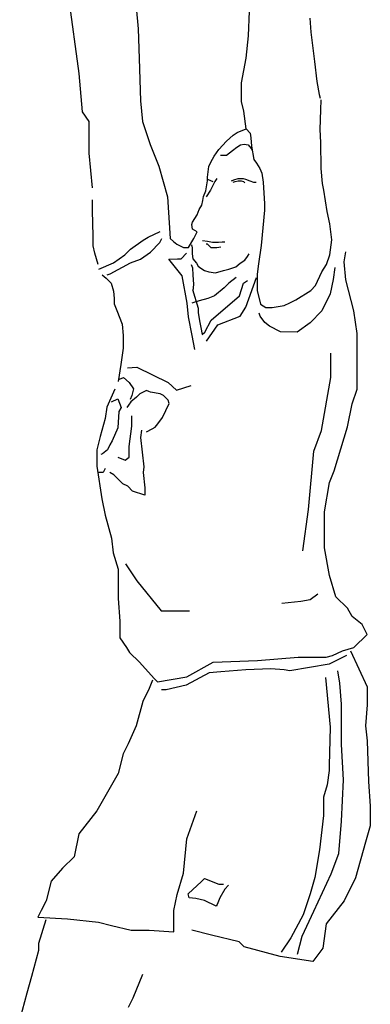
# Model space of a CAD drawing. Units: millimetres. Extents: x 70 to 215, y -8 to 95.
# Drawn here: x 111 to 111, y 39 to 40 of the extents above; entities that cross this region are included whole.
import ezdxf

# ---------------------------------------------------------------- set-up
doc = ezdxf.new("R2010")
doc.units = ezdxf.units.MM
doc.header["$MEASUREMENT"] = 0
doc.layers.add('ARREDI_INTERNI', color=165, linetype='Continuous')

msp = doc.modelspace()

# ---------------------------------------------------------------- linework, layer by layer
at = {"layer": 'ARREDI_INTERNI'}
for p, q in [((110.5737, 40.1533), (110.5581, 40.2661)), ((110.6412, 40.2324), (110.6438, 40.2065)), ((110.775, 40.1984), (110.7764, 40.2278)), ((110.8479, 40.2194), (110.8493, 40.2026)), ((110.6438, 40.2065), (110.6451, 40.1714)), ((110.7722, 40.1718), (110.775, 40.1984)), ((110.8493, 40.2026), (110.8535, 40.1676)), ((110.6451, 40.1714), (110.6464, 40.1208)), ((110.7666, 40.1424), (110.7722, 40.1718)), ((110.8535, 40.1676), (110.8563, 40.1438)), ((110.5776, 40.1079), (110.5737, 40.1533)), ((110.7666, 40.1199), (110.7666, 40.1424)), ((110.8563, 40.1438), (110.8591, 40.1283)), ((110.8591, 40.1283), (110.8605, 40.1241)), ((110.6464, 40.1208), (110.649, 40.0962)), ((110.7694, 40.1087), (110.7666, 40.1199)), ((110.861, 40.1102), (110.8617, 40.1219)), ((110.5854, 40.0962), (110.5776, 40.1079)), ((110.7722, 40.0877), (110.7694, 40.1087)), ((110.8602, 40.0869), (110.861, 40.1102)), ((110.5854, 40.0586), (110.5854, 40.0962)), ((110.649, 40.0962), (110.6581, 40.0689)), ((110.7567, 40.0799), (110.7614, 40.083)), ((110.7614, 40.083), (110.7723, 40.0877)), ((110.7723, 40.0877), (110.7769, 40.0822)), ((110.7769, 40.0822), (110.7777, 40.0768)), ((110.861, 40.0713), (110.8602, 40.0869)), ((110.7396, 40.0628), (110.7489, 40.0729)), ((110.7489, 40.0729), (110.7567, 40.0799)), ((110.7657, 40.0685), (110.7701, 40.0692)), ((110.7701, 40.0692), (110.7745, 40.0685)), ((110.7777, 40.0768), (110.7785, 40.0667)), ((110.8617, 40.0403), (110.861, 40.0713)), ((110.5893, 40.0171), (110.5854, 40.0586)), ((110.6581, 40.0689), (110.6684, 40.043)), ((110.7342, 40.055), (110.7396, 40.0628)), ((110.7489, 40.0561), (110.7562, 40.0619)), ((110.7562, 40.0619), (110.7613, 40.0656)), ((110.7613, 40.0656), (110.7657, 40.0685)), ((110.7745, 40.0685), (110.7781, 40.0641)), ((110.7781, 40.0641), (110.7796, 40.0619)), ((110.7785, 40.0667), (110.7816, 40.0511)), ((110.7279, 40.0426), (110.7303, 40.048)), ((110.7303, 40.048), (110.7342, 40.055)), ((110.7416, 40.0561), (110.7489, 40.0561)), ((110.7816, 40.0511), (110.7847, 40.0465)), ((110.7847, 40.0465), (110.7886, 40.0403)), ((110.6684, 40.043), (110.6788, 40.0067)), ((110.7264, 40.0301), (110.7279, 40.0426)), ((110.7886, 40.0403), (110.791, 40.0348)), ((110.791, 40.0348), (110.7925, 40.0239)), ((110.8633, 40.0224), (110.8617, 40.0403)), ((110.7241, 40.0138), (110.7264, 40.0255)), ((110.7262, 40.0276), (110.7299, 40.0261)), ((110.7264, 40.0255), (110.7264, 40.0301)), ((110.7299, 40.0261), (110.7328, 40.0247)), ((110.735, 40.0247), (110.7299, 40.0145)), ((110.7372, 40.0283), (110.735, 40.0247)), ((110.7547, 40.0254), (110.7576, 40.0269)), ((110.7569, 40.024), (110.7591, 40.0247)), ((110.7576, 40.0269), (110.7628, 40.0283)), ((110.7591, 40.0247), (110.7628, 40.0254)), ((110.7628, 40.0283), (110.7686, 40.0283)), ((110.7628, 40.0254), (110.7664, 40.0254)), ((110.7664, 40.0254), (110.7693, 40.0247)), ((110.7686, 40.0283), (110.7715, 40.0276)), ((110.7693, 40.0247), (110.7708, 40.0232)), ((110.7715, 40.0276), (110.7766, 40.0254)), ((110.7766, 40.0254), (110.781, 40.024)), ((110.781, 40.024), (110.784, 40.024)), ((110.7925, 40.0239), (110.7941, 39.9983)), ((110.8649, 40.0146), (110.8633, 40.0224)), ((110.7217, 40.0068), (110.7241, 40.0138)), ((110.7299, 40.0145), (110.7248, 40.0064)), ((110.8687, 39.9889), (110.8649, 40.0146)), ((110.5893, 39.9903), (110.5893, 40.0028)), ((110.6788, 40.0067), (110.682, 39.9571)), ((110.7194, 39.9967), (110.7209, 40.0022)), ((110.7209, 40.0022), (110.7217, 40.0068)), ((110.5903, 39.9596), (110.5893, 39.9903)), ((110.7139, 39.9851), (110.7163, 39.9913)), ((110.7163, 39.9913), (110.7194, 39.9967)), ((110.7941, 39.9905), (110.7902, 39.9485)), ((110.7941, 39.9983), (110.7941, 39.9905)), ((110.8719, 39.9742), (110.8687, 39.9889)), ((110.7077, 39.9734), (110.7085, 39.9765)), ((110.7085, 39.9765), (110.7139, 39.9851)), ((110.6557, 39.9586), (110.6701, 39.9654)), ((110.7085, 39.968), (110.7077, 39.9734)), ((110.7139, 39.9648), (110.7085, 39.968)), ((110.71, 39.9571), (110.7139, 39.9648)), ((110.8742, 39.9555), (110.8719, 39.9742)), ((110.5903, 39.9481), (110.5903, 39.9596)), ((110.6345, 39.9442), (110.6499, 39.9548)), ((110.6499, 39.9548), (110.6557, 39.9586)), ((110.6583, 39.9408), (110.6695, 39.952)), ((110.6695, 39.952), (110.672, 39.957)), ((110.682, 39.9571), (110.6859, 39.9532)), ((110.6859, 39.9532), (110.6898, 39.9501)), ((110.7038, 39.9462), (110.71, 39.9571)), ((110.7204, 39.9546), (110.7262, 39.9539)), ((110.7262, 39.9539), (110.7321, 39.9524)), ((110.7321, 39.9524), (110.7394, 39.9524)), ((110.7394, 39.9524), (110.7438, 39.9531)), ((110.7438, 39.9531), (110.7467, 39.9531)), ((110.8719, 39.9376), (110.8742, 39.9555)), ((110.5922, 39.9394), (110.5903, 39.9481)), ((110.6278, 39.9375), (110.6345, 39.9442)), ((110.6465, 39.9321), (110.6583, 39.9408)), ((110.6898, 39.9501), (110.6976, 39.9462)), ((110.6976, 39.9462), (110.7038, 39.9462)), ((110.7072, 39.9495), (110.708, 39.9458)), ((110.708, 39.9458), (110.708, 39.9422)), ((110.708, 39.9422), (110.708, 39.9385)), ((110.7262, 39.9502), (110.7248, 39.9502)), ((110.7306, 39.9458), (110.7262, 39.9502)), ((110.7372, 39.9458), (110.7306, 39.9458)), ((110.7423, 39.9466), (110.7372, 39.9458)), ((110.7902, 39.9485), (110.7871, 39.9268)), ((110.8888, 39.9293), (110.8908, 39.9409)), ((110.5961, 39.926), (110.5922, 39.9394)), ((110.6143, 39.9279), (110.6278, 39.9375)), ((110.6347, 39.9278), (110.6465, 39.9321)), ((110.6801, 39.9321), (110.6907, 39.9328)), ((110.6963, 39.9123), (110.6801, 39.9321)), ((110.6907, 39.9328), (110.695, 39.9328)), ((110.695, 39.9328), (110.7012, 39.9396)), ((110.708, 39.9385), (110.7087, 39.9327)), ((110.7087, 39.9327), (110.7131, 39.9276)), ((110.765, 39.9276), (110.7708, 39.9312)), ((110.7708, 39.9312), (110.7737, 39.9356)), ((110.7737, 39.9356), (110.7759, 39.9385)), ((110.868, 39.926), (110.8719, 39.9376)), ((110.8908, 39.9078), (110.8888, 39.9293)), ((110.597, 39.9202), (110.6143, 39.9279)), ((110.6105, 39.9147), (110.6347, 39.9278)), ((110.7087, 39.9217), (110.7072, 39.9254)), ((110.7094, 39.9137), (110.7087, 39.9217)), ((110.7131, 39.9276), (110.7153, 39.9239)), ((110.7153, 39.9239), (110.7182, 39.9217)), ((110.7182, 39.9217), (110.7226, 39.9188)), ((110.7226, 39.9188), (110.7277, 39.9174)), ((110.7277, 39.9174), (110.7357, 39.9159)), ((110.7357, 39.9159), (110.7452, 39.9188)), ((110.7452, 39.9188), (110.7518, 39.9203)), ((110.7518, 39.9203), (110.7598, 39.9232)), ((110.7598, 39.9232), (110.765, 39.9276)), ((110.7871, 39.9268), (110.7855, 39.9143)), ((110.8547, 39.9011), (110.8625, 39.9174)), ((110.8625, 39.9174), (110.868, 39.926)), ((110.8778, 39.9222), (110.8759, 39.9079)), ((110.6009, 39.9135), (110.6057, 39.9096)), ((110.6057, 39.9096), (110.6115, 39.9039)), ((110.6067, 39.9135), (110.6105, 39.9147)), ((110.7019, 39.8799), (110.6963, 39.9123)), ((110.7102, 39.902), (110.7094, 39.9137)), ((110.7605, 39.9106), (110.7518, 39.9039)), ((110.7691, 39.9039), (110.774, 39.9068)), ((110.772, 39.8751), (110.7845, 39.9106)), ((110.7855, 39.9143), (110.7855, 39.8949)), ((110.8759, 39.9079), (110.8722, 39.8911)), ((110.9005, 39.8708), (110.8908, 39.9078)), ((110.6115, 39.9039), (110.6143, 39.8943)), ((110.6143, 39.8943), (110.6153, 39.8856)), ((110.7086, 39.8962), (110.7153, 39.8741)), ((110.7094, 39.8947), (110.7102, 39.902)), ((110.7461, 39.8981), (110.7345, 39.8885)), ((110.7518, 39.9039), (110.7461, 39.8981)), ((110.7643, 39.8885), (110.7691, 39.9039)), ((110.7855, 39.8949), (110.7894, 39.8786)), ((110.8314, 39.884), (110.8493, 39.8949)), ((110.8493, 39.8949), (110.8547, 39.9011)), ((110.6153, 39.8856), (110.6153, 39.8789)), ((110.7163, 39.8827), (110.7076, 39.8799)), ((110.7268, 39.8856), (110.7163, 39.8827)), ((110.7345, 39.8885), (110.7268, 39.8856)), ((110.7307, 39.8597), (110.7643, 39.8885)), ((110.8244, 39.8801), (110.8314, 39.884)), ((110.8722, 39.8911), (110.8622, 39.8706)), ((110.6153, 39.8789), (110.6182, 39.8712)), ((110.6182, 39.8712), (110.6249, 39.8549)), ((110.7037, 39.8638), (110.7019, 39.8799)), ((110.7153, 39.8741), (110.7153, 39.8683)), ((110.7653, 39.8645), (110.772, 39.8751)), ((110.7894, 39.8786), (110.7956, 39.8747)), ((110.7956, 39.8747), (110.8034, 39.8747)), ((110.8034, 39.8747), (110.8174, 39.877)), ((110.8174, 39.877), (110.8244, 39.8801)), ((110.8622, 39.8706), (110.8486, 39.8563)), ((110.9044, 39.8436), (110.9005, 39.8708)), ((110.7081, 39.8414), (110.7037, 39.8638)), ((110.7153, 39.8683), (110.7172, 39.8568)), ((110.723, 39.8453), (110.7307, 39.8597)), ((110.7384, 39.8539), (110.7653, 39.8645)), ((110.7889, 39.8644), (110.7876, 39.8681)), ((110.7945, 39.857), (110.7889, 39.8644)), ((110.6249, 39.8549), (110.6259, 39.8414)), ((110.7172, 39.8568), (110.7182, 39.851)), ((110.7182, 39.851), (110.7201, 39.8424)), ((110.7249, 39.8347), (110.7384, 39.8539)), ((110.8001, 39.8526), (110.7945, 39.857)), ((110.8131, 39.8458), (110.8001, 39.8526)), ((110.8486, 39.8563), (110.833, 39.8452)), ((110.6259, 39.8414), (110.6259, 39.8261)), ((110.7112, 39.8247), (110.7081, 39.8414)), ((110.7201, 39.8424), (110.723, 39.8453)), ((110.833, 39.8452), (110.8131, 39.8458)), ((110.9044, 39.8105), (110.9044, 39.8436)), ((110.6259, 39.8261), (110.623, 39.8068)), ((110.8732, 39.7912), (110.8732, 39.8203)), ((110.623, 39.8068), (110.6201, 39.7867)), ((110.631, 39.8029), (110.6422, 39.8035)), ((110.6422, 39.8035), (110.6795, 39.7855)), ((110.9044, 39.7774), (110.9044, 39.8105)), ((110.6216, 39.7893), (110.6265, 39.7912)), ((110.6265, 39.7912), (110.6332, 39.7854)), ((110.862, 39.7284), (110.8732, 39.7912)), ((110.6161, 39.7774), (110.6063, 39.756)), ((110.6332, 39.7854), (110.6381, 39.7777)), ((110.6381, 39.7777), (110.6361, 39.77)), ((110.6795, 39.7855), (110.6894, 39.7762)), ((110.6894, 39.7762), (110.7068, 39.7818)), ((110.8986, 39.7599), (110.9044, 39.7774)), ((110.612, 39.7622), (110.6197, 39.7661)), ((110.6197, 39.7661), (110.6236, 39.7555)), ((110.6361, 39.77), (110.6342, 39.7651)), ((110.6419, 39.768), (110.6352, 39.7622)), ((110.6458, 39.7719), (110.6419, 39.768)), ((110.6535, 39.7758), (110.6458, 39.7719)), ((110.6564, 39.7748), (110.6535, 39.7758)), ((110.6583, 39.7738), (110.6564, 39.7748)), ((110.6699, 39.7719), (110.6583, 39.7738)), ((110.6738, 39.77), (110.6699, 39.7719)), ((110.6796, 39.7642), (110.6738, 39.77)), ((110.6805, 39.7603), (110.6796, 39.7642)), ((110.6063, 39.756), (110.6044, 39.7424)), ((110.6236, 39.7555), (110.6207, 39.7507)), ((110.6323, 39.7584), (110.6303, 39.7555)), ((110.6352, 39.7622), (110.6323, 39.7584)), ((110.6728, 39.7439), (110.6805, 39.7603)), ((110.8927, 39.7326), (110.8986, 39.7599)), ((110.6044, 39.7424), (110.5985, 39.7209)), ((110.6207, 39.7507), (110.6197, 39.7314)), ((110.6361, 39.7333), (110.6361, 39.7458)), ((110.667, 39.7362), (110.6728, 39.7439)), ((110.6197, 39.7314), (110.6129, 39.7159)), ((110.6332, 39.7092), (110.6361, 39.7333)), ((110.6535, 39.7265), (110.6603, 39.7304)), ((110.6603, 39.7304), (110.6641, 39.7323)), ((110.6641, 39.7323), (110.667, 39.7362)), ((110.8771, 39.6801), (110.8927, 39.7326)), ((110.5985, 39.7209), (110.5946, 39.7054)), ((110.6477, 39.7285), (110.6467, 39.7198)), ((110.6467, 39.7198), (110.6506, 39.6851)), ((110.853, 39.7038), (110.862, 39.7284)), ((110.6101, 39.7111), (110.6072, 39.7053)), ((110.6129, 39.7159), (110.6101, 39.7111)), ((110.6332, 39.6966), (110.6332, 39.7092)), ((110.5946, 39.7054), (110.5946, 39.6859)), ((110.6014, 39.7005), (110.5994, 39.6995)), ((110.6072, 39.7053), (110.6014, 39.7005)), ((110.6197, 39.6966), (110.6284, 39.6928)), ((110.6284, 39.6928), (110.6332, 39.6966)), ((110.8463, 39.6343), (110.853, 39.7038)), ((110.5946, 39.6859), (110.6005, 39.647)), ((110.6043, 39.6831), (110.6023, 39.6783)), ((110.6506, 39.6851), (110.6496, 39.6783)), ((110.6023, 39.6783), (110.5965, 39.6783)), ((110.6149, 39.6754), (110.6101, 39.6783)), ((110.6197, 39.6706), (110.6149, 39.6754)), ((110.6255, 39.6648), (110.6197, 39.6706)), ((110.6496, 39.6783), (110.6516, 39.66)), ((110.8713, 39.6664), (110.8771, 39.6801)), ((110.6313, 39.6619), (110.6255, 39.6648)), ((110.6371, 39.6561), (110.6313, 39.6619)), ((110.6516, 39.66), (110.6516, 39.6513)), ((110.8654, 39.6314), (110.8713, 39.6664)), ((110.6005, 39.647), (110.6044, 39.6275)), ((110.6516, 39.6513), (110.6371, 39.6561)), ((110.6044, 39.6275), (110.6122, 39.6002)), ((110.8396, 39.585), (110.8463, 39.6343)), ((110.8654, 39.5886), (110.8654, 39.6314)), ((110.6122, 39.6002), (110.6141, 39.5827)), ((110.8713, 39.5555), (110.8654, 39.5886)), ((110.6141, 39.5827), (110.62, 39.5632)), ((110.6287, 39.5693), (110.6422, 39.5491)), ((110.62, 39.5632), (110.62, 39.5282)), ((110.8791, 39.5302), (110.8713, 39.5555)), ((110.6422, 39.5491), (110.6713, 39.5133)), ((110.8575, 39.5334), (110.8485, 39.5267)), ((110.8927, 39.5165), (110.8791, 39.5302)), ((110.62, 39.5282), (110.6219, 39.501)), ((110.8373, 39.5245), (110.8149, 39.5222)), ((110.8485, 39.5267), (110.8373, 39.5245)), ((110.6713, 39.5133), (110.705, 39.5133)), ((110.8986, 39.5068), (110.8927, 39.5165)), ((110.9103, 39.4971), (110.8986, 39.5068)), ((110.6219, 39.501), (110.6219, 39.4815)), ((110.9161, 39.4854), (110.9103, 39.4971)), ((110.9005, 39.4698), (110.9161, 39.4854)), ((110.6219, 39.4815), (110.6297, 39.4698)), ((110.6297, 39.4698), (110.6336, 39.464)), ((110.6336, 39.464), (110.6453, 39.4523)), ((110.8674, 39.4581), (110.8752, 39.4601)), ((110.8916, 39.4603), (110.8711, 39.4501)), ((110.8752, 39.4601), (110.8869, 39.4659)), ((110.8869, 39.4659), (110.9005, 39.4698)), ((110.8966, 39.4659), (110.9161, 39.4231)), ((110.6453, 39.4523), (110.6628, 39.4328)), ((110.7018, 39.4348), (110.733, 39.4523)), ((110.733, 39.4523), (110.7856, 39.4542)), ((110.7856, 39.4542), (110.8343, 39.4581)), ((110.8711, 39.4501), (110.8243, 39.4421)), ((110.8343, 39.4581), (110.8674, 39.4581)), ((110.7284, 39.4398), (110.701, 39.425)), ((110.7421, 39.441), (110.7284, 39.4398)), ((110.7718, 39.4432), (110.7421, 39.441)), ((110.8015, 39.4444), (110.7718, 39.4432)), ((110.8174, 39.4432), (110.8015, 39.4444)), ((110.8243, 39.4421), (110.8174, 39.4432)), ((110.8836, 39.4273), (110.8814, 39.4421)), ((110.6609, 39.4309), (110.657, 39.4211)), ((110.6628, 39.4328), (110.6667, 39.4289)), ((110.6667, 39.4289), (110.7018, 39.4348)), ((110.701, 39.425), (110.6771, 39.4193)), ((110.8665, 39.4341), (110.8722, 39.3748)), ((110.8859, 39.4022), (110.8836, 39.4273)), ((110.657, 39.4211), (110.6492, 39.4056)), ((110.6771, 39.4193), (110.6714, 39.4193)), ((110.9161, 39.4231), (110.9161, 39.4017)), ((110.6492, 39.4056), (110.6414, 39.3764)), ((110.8859, 39.3543), (110.8859, 39.4022)), ((110.9161, 39.4017), (110.9142, 39.3764)), ((110.6414, 39.3764), (110.6317, 39.3549)), ((110.8722, 39.3748), (110.8711, 39.3292)), ((110.9142, 39.3764), (110.9161, 39.3588)), ((110.6317, 39.3549), (110.6258, 39.3433)), ((110.8882, 39.3121), (110.8859, 39.3543)), ((110.9161, 39.3588), (110.918, 39.3102)), ((110.6258, 39.3433), (110.62, 39.3199)), ((110.62, 39.3199), (110.5946, 39.2751)), ((110.8711, 39.3235), (110.8688, 39.3064)), ((110.8711, 39.3292), (110.8711, 39.3235)), ((110.8859, 39.2631), (110.8882, 39.3121)), ((110.918, 39.3102), (110.92, 39.281)), ((110.8688, 39.3064), (110.8642, 39.2916)), ((110.8642, 39.2916), (110.8642, 39.2699)), ((110.5946, 39.2751), (110.5732, 39.2479)), ((110.7018, 39.242), (110.7135, 39.2751)), ((110.92, 39.281), (110.92, 39.2576)), ((110.8642, 39.2699), (110.8597, 39.2288)), ((110.8825, 39.2243), (110.8859, 39.2631)), ((110.92, 39.2576), (110.9142, 39.2381)), ((110.5732, 39.2479), (110.5674, 39.2206)), ((110.6979, 39.2011), (110.7018, 39.242)), ((110.9142, 39.2381), (110.9025, 39.1953)), ((110.8597, 39.2288), (110.854, 39.1958)), ((110.5674, 39.2206), (110.5537, 39.207)), ((110.8734, 39.2003), (110.8825, 39.2243)), ((110.5537, 39.207), (110.5401, 39.1914)), ((110.5401, 39.1914), (110.5342, 39.168)), ((110.6901, 39.1758), (110.6979, 39.2011)), ((110.7033, 39.1764), (110.7193, 39.1912)), ((110.7193, 39.1912), (110.7227, 39.1946)), ((110.7227, 39.1946), (110.7398, 39.1878)), ((110.854, 39.1958), (110.8483, 39.1764)), ((110.8528, 39.1559), (110.8734, 39.2003)), ((110.9025, 39.1953), (110.8888, 39.168)), ((110.7398, 39.1878), (110.7455, 39.1878)), ((110.7467, 39.1821), (110.741, 39.1718)), ((110.7512, 39.1866), (110.7467, 39.1821)), ((110.5342, 39.168), (110.5284, 39.1564)), ((110.6862, 39.1564), (110.6901, 39.1758)), ((110.7045, 39.1718), (110.7033, 39.1764)), ((110.7124, 39.1707), (110.7045, 39.1718)), ((110.7227, 39.1684), (110.7124, 39.1707)), ((110.7364, 39.1616), (110.7227, 39.1684)), ((110.741, 39.1718), (110.7376, 39.1638)), ((110.8483, 39.1764), (110.8403, 39.1513)), ((110.8888, 39.168), (110.8674, 39.1408)), ((110.5284, 39.1564), (110.5245, 39.1486)), ((110.6862, 39.1311), (110.6862, 39.1564)), ((110.7376, 39.1638), (110.7364, 39.1616)), ((110.8391, 39.1262), (110.8528, 39.1559)), ((110.5245, 39.1486), (110.5596, 39.1466)), ((110.5338, 39.1455), (110.5253, 39.1174)), ((110.5596, 39.1466), (110.5966, 39.1427)), ((110.5966, 39.1427), (110.6122, 39.1388)), ((110.8403, 39.1513), (110.8254, 39.1239)), ((110.6122, 39.1388), (110.6356, 39.133)), ((110.6356, 39.133), (110.657, 39.133)), ((110.657, 39.133), (110.6862, 39.1311)), ((110.731, 39.1272), (110.7076, 39.133)), ((110.8674, 39.1408), (110.8635, 39.1116)), ((110.7641, 39.1194), (110.731, 39.1272)), ((110.77, 39.1135), (110.7641, 39.1194)), ((110.8254, 39.1239), (110.814, 39.1068)), ((110.8334, 39.1045), (110.8391, 39.1262)), ((110.5253, 39.1089), (110.5169, 39.078)), ((110.5253, 39.1174), (110.5253, 39.1089)), ((110.8128, 39.1018), (110.77, 39.1135)), ((110.8635, 39.1116), (110.8518, 39.096)), ((110.8518, 39.096), (110.8128, 39.1018)), ((110.5169, 39.078), (110.5112, 39.0583)), ((110.638, 39.0526), (110.6493, 39.0808)), ((110.5112, 39.0583), (110.5028, 39.0273)), ((110.6324, 39.0414), (110.638, 39.0526))]:
    msp.add_line(p, q, dxfattribs=at)

doc.saveas('drawing.dxf')
